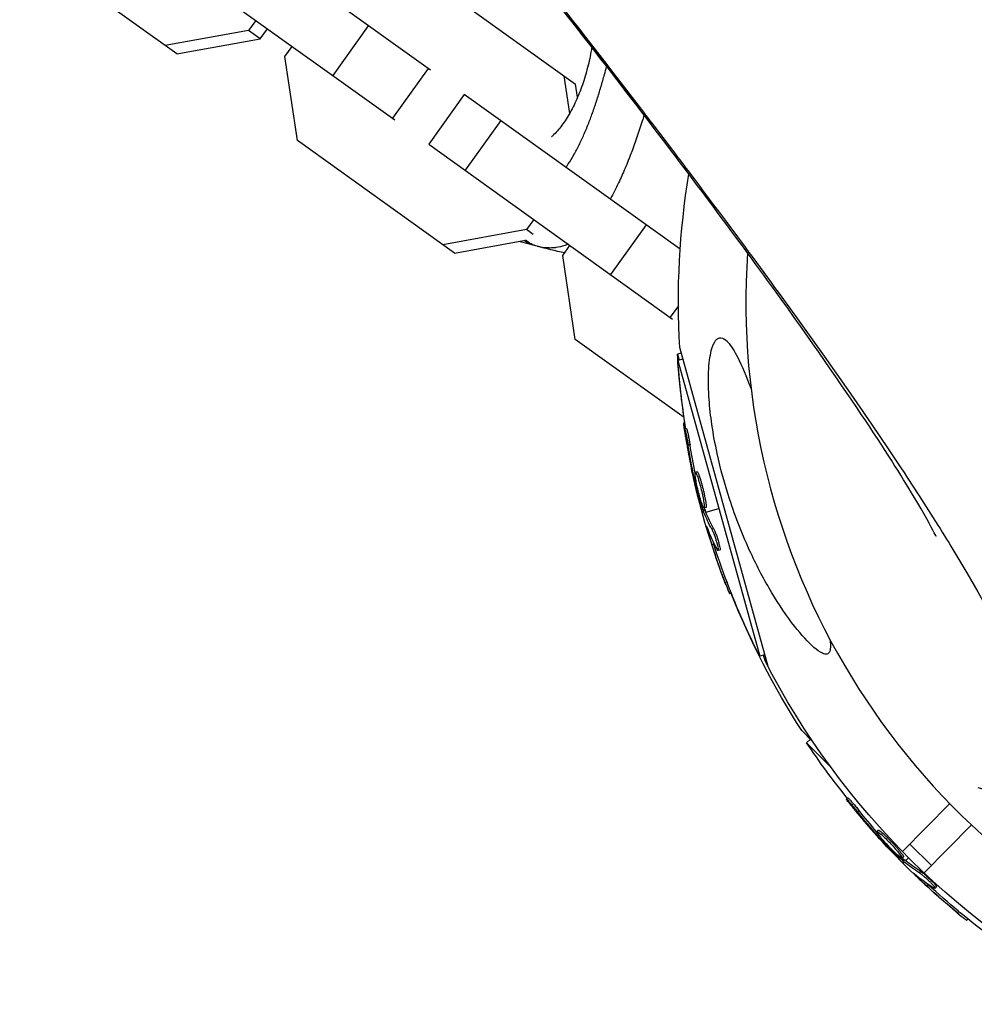
# Model space of a CAD drawing. Units: millimetres. Extents: x -15873 to 9917, y -4086 to 6755.
# Drawn here: x 4811 to 4936, y -2163 to -2034 of the extents above; entities that cross this region are included whole.
import ezdxf

# ---------------------------------------------------------------- set-up
doc = ezdxf.new("R2010")
doc.units = ezdxf.units.MM
doc.header["$LTSCALE"] = 20
doc.layers.add('2d', color=230, linetype='Continuous')

msp = doc.modelspace()

# ---------------------------------------------------------------- linework, layer by layer
at = {"layer": '2d'}
for p, q in [((4864.86, -2040.8), (4832.94, -2017.93)), ((4831.67, -2038.67), (4811.12, -2023.95)), ((4828.28, -2024.44), (4860.2, -2047.3)), ((4863.31, -2027.88), (4883.85, -2042.6)), ((4842.02, -2034.28), (4841.07, -2035.61)), ((4856.73, -2034.98), (4852.07, -2041.48)), ((4841.07, -2035.61), (4830.14, -2037.58)), ((4842.6, -2036.71), (4841.07, -2035.61)), ((4842.6, -2036.71), (4843.55, -2035.38)), ((4831.67, -2038.67), (4842.6, -2036.71)), ((4845.81, -2039.01), (4846.76, -2037.68)), ((4847.47, -2049.99), (4845.81, -2039.01)), ((4864.54, -2040.58), (4859.88, -2047.08)), ((4882.32, -2041.51), (4883.07, -2046.45)), ((4884.11, -2044.32), (4883.85, -2042.6)), ((4869.28, -2043.97), (4864.63, -2050.48)), ((4897.53, -2064.21), (4869.28, -2043.97)), ((4874.06, -2047.39), (4869.4, -2053.89)), ((4868.01, -2064.71), (4847.47, -2049.99)), ((4864.63, -2050.48), (4896.54, -2073.34)), ((4884.87, -2049.36), (4884.87, -2049.36)), ((4883.83, -2051.49), (4883.83, -2051.49)), ((4878.37, -2060.32), (4877.42, -2061.65)), ((4877.42, -2061.65), (4866.48, -2063.62)), ((4878.28, -2062.27), (4877.42, -2061.65)), ((4893.07, -2061.01), (4888.41, -2067.52)), ((4868.01, -2064.71), (4877.3, -2063.04)), ((4878.47, -2063.74), (4876.45, -2063.2)), ((4882.16, -2065.05), (4883.11, -2063.72)), ((4883.81, -2076.03), (4882.16, -2065.05)), ((4897.3, -2071.63), (4896.23, -2073.12)), ((4898.05, -2086.23), (4883.81, -2076.03)), ((4909.02, -2118.8), (4897.47, -2077.07)), ((4897.67, -2077.79), (4897.17, -2077.92)), ((4897.17, -2077.92), (4897.38, -2078.73)), ((4897.89, -2078.59), (4897.23, -2078.78)), ((4897.23, -2078.78), (4907.94, -2117.46)), ((4898.15, -2086.89), (4898, -2086.93)), ((4898.38, -2087.71), (4898.14, -2087.77)), ((4898.82, -2089.82), (4898.58, -2089.89)), ((4899.51, -2093.9), (4899.33, -2093.95)), ((4899.75, -2093.34), (4899.51, -2093.41)), ((4900.06, -2093.97), (4899.82, -2094.04)), ((4899.6, -2094.51), (4899.46, -2094.55)), ((4900.24, -2095.49), (4900.24, -2095.49)), ((4900.24, -2095.49), (4900.24, -2095.49)), ((4900.2, -2097.89), (4900.2, -2097.89)), ((4900.61, -2097.19), (4900.61, -2097.19)), ((4900.9, -2098), (4900.66, -2098.06)), ((4900.88, -2098.59), (4902.58, -2098.12)), ((4900.43, -2098.71), (4900.64, -2098.66)), ((4900.75, -2098.23), (4900.51, -2098.3)), ((4900.81, -2098.4), (4900.57, -2098.47)), ((4901.91, -2100.75), (4901.67, -2100.82)), ((4901.15, -2100.87), (4901.08, -2100.89)), ((4901.92, -2102.79), (4901.67, -2102.86)), ((4902.44, -2103.13), (4902.44, -2103.13)), ((4902.72, -2103.56), (4902.48, -2103.63)), ((4903.66, -2107.76), (4903.42, -2107.83)), ((4904.24, -2109.25), (4904.01, -2109.31)), ((4908.6, -2117.28), (4907.94, -2117.46)), ((4908.63, -2118.04), (4908.44, -2117.32)), ((4914.86, -2128.59), (4913.44, -2127.17)), ((4914.56, -2128.29), (4914.07, -2128.78)), ((4914.07, -2128.78), (4917.16, -2131.87)), ((4919.47, -2135.98), (4919.3, -2136.16)), ((4926.6, -2143), (4932.79, -2136.72)), ((4920.9, -2137.6), (4920.72, -2137.78)), ((4923.45, -2140.2), (4923.27, -2140.38)), ((4924.03, -2140.6), (4923.85, -2140.78)), ((4935.64, -2139.52), (4929.46, -2145.81)), ((4923.51, -2140.82), (4923.38, -2140.95)), ((4923.89, -2141.29), (4923.79, -2141.4)), ((4924.93, -2141.83), (4924.93, -2141.83)), ((4924.93, -2141.83), (4924.93, -2141.83)), ((4930.42, -2144.83), (4927.57, -2142.02)), ((4926.72, -2143.97), (4926.55, -2144.14)), ((4926.74, -2143.69), (4926.56, -2143.87)), ((4926.86, -2144.09), (4926.68, -2144.27)), ((4926.68, -2144.55), (4926.84, -2144.39)), ((4927.02, -2144.21), (4927.41, -2143.82)), ((4928.98, -2145.59), (4928.8, -2145.77)), ((4928.37, -2146.07), (4928.32, -2146.12)), ((4929.99, -2147.36), (4929.81, -2147.54)), ((4930.61, -2147.39), (4930.61, -2147.39)), ((4931.07, -2147.64), (4930.89, -2147.81)), ((4933.95, -2150.83), (4933.77, -2151)), ((4935.19, -2151.84), (4935.02, -2152))]:
    msp.add_line(p, q, dxfattribs=at)
at = {"layer": '2d', "extrusion": (0, 0, -1)}
for centre, radius, start, end in [((-5000.12, -2071.12), 102.82, 356.6813, 9.3642), ((-4899.51, -1985.22), 81.29, 282.1425, 284.7379), ((-4999.45, -2071.29), 102.5, 351.2489, 356.292), ((-4999.45, -2071.3), 102.5, 350.7738, 355.8169), ((-4999.21, -2071.36), 102.5, 344.7603, 347.1677), ((-4999.21, -2071.37), 102.5, 339.0036, 346.6926), ((-4999.45, -2071.3), 102.5, 333.2329, 339.0037), ((-4999.82, -2071.41), 102.82, 327.1564, 338.404), ((-5000.12, -2071.12), 102.82, 296.6813, 332.8436), ((-4999.34, -2071.89), 102.5, 321.2489, 326.292), ((-4999.16, -2072.07), 102.5, 309.4787, 317.1677), ((-4999.34, -2071.89), 102.5, 303.708, 309.4788)]:
    msp.add_arc(centre, radius, start, end, dxfattribs=at)
at = {"layer": '2d'}
msp.add_arc((5000.12, -2071.12), 94, 176.0845, 246.8016, dxfattribs=at)
at = {"layer": '2d', "extrusion": (0, 0, -1)}
for centre, major_axis, ratio, start_param, end_param in [((4880.03, -2057.94), (1.55, 5.8), 0.808568, 3.141593, 3.452639), ((4999.43, -2072.15), (98.76, 27.34), 0.926659, 3.201605, 3.245104), ((4999.67, -2072.08), (98.76, 27.34), 0.926659, 3.206029, 3.245104), ((4998.46, -2068.65), (98.74, 27.34), 0.473523, 3.083454, 3.087544), ((4998.46, -2068.65), (98.74, 27.34), 0.473523, 3.034641, 3.083454), ((4998.7, -2068.58), (98.74, 27.34), 0.473523, 3.083454, 3.087544), ((4998.7, -2068.58), (98.74, 27.34), 0.473523, 3.034641, 3.083454), ((4999.28, -2071.61), (98.77, 27.35), 0.987104, 3.049326, 3.10138), ((4999.52, -2071.55), (98.77, 27.35), 0.987104, 3.049326, 3.10138), ((4999.74, -2072.64), (72.46, 72.46), 0.926659, 3.201605, 3.245104), ((4999.91, -2072.47), (72.46, 72.46), 0.926659, 3.206029, 3.245104), ((4997.17, -2070.08), (72.44, 72.44), 0.473523, 3.083454, 3.087544), ((4997.17, -2070.08), (72.44, 72.44), 0.473523, 3.034641, 3.083454), ((4997.35, -2069.9), (72.44, 72.44), 0.473523, 3.083454, 3.087544), ((4997.35, -2069.9), (72.44, 72.44), 0.473523, 3.034641, 3.083454), ((4999.34, -2072.25), (72.47, 72.47), 0.987104, 3.049326, 3.10138), ((4999.52, -2072.07), (72.47, 72.47), 0.987104, 3.049326, 3.10138)]:
    msp.add_ellipse(centre, major_axis=major_axis, ratio=ratio, start_param=start_param, end_param=end_param, dxfattribs=at)
at = {"layer": '2d'}
for centre, major_axis in [((4999.21, -2071.37), (98.78, 27.35)), ((4999.17, -2072.07), (72.48, 72.48))]:
    msp.add_ellipse(centre, major_axis=major_axis, ratio=0.465742, start_param=3.183029, end_param=3.24863, dxfattribs=at)
for points in [[(5026.21, -2097.21), (5026.21, -2097.21), (4979.02, -2050.02), (4886.36, -1957.36)], [(4892.15, -2045.53), (4879.58, -2029.07), (4864.77, -2010.38), (4847.75, -1989.46)], [(4892.88, -2046.48), (4892.88, -2046.48), (4892.88, -2046.48), (4892.88, -2046.48)], [(4878.83, -2063.83), (4878.28, -2063.69), (4877.75, -2063.42), (4877.29, -2063.04)], [(4878.83, -2063.83), (4878.72, -2063.8), (4878.6, -2063.77), (4878.47, -2063.74)], [(4898.4, -2088.86), (4898.4, -2088.86), (4898.4, -2088.86), (4898.4, -2088.86)], [(4899.27, -2094.12), (4899.2, -2093.79), (4899.1, -2093.37), (4899, -2092.88)], [(4899.47, -2094.96), (4899.39, -2094.63), (4899.29, -2094.2), (4899.18, -2093.72)], [(4899.74, -2093.83), (4899.74, -2093.83), (4899.74, -2093.83), (4899.74, -2093.83)], [(4899.82, -2094.03), (4899.82, -2094.03), (4899.82, -2094.04), (4899.82, -2094.04)], [(4900.06, -2093.96), (4900.06, -2093.97), (4900.06, -2093.97), (4900.06, -2093.97)], [(4900.18, -2095.26), (4900.18, -2095.26), (4900.18, -2095.26), (4900.18, -2095.26)], [(4900.42, -2095.2), (4900.42, -2095.2), (4900.42, -2095.2), (4900.42, -2095.2)], [(4900.35, -2097.44), (4900.35, -2097.44), (4900.35, -2097.43), (4900.35, -2097.43)], [(4900.67, -2097.57), (4900.67, -2097.57), (4900.67, -2097.57), (4900.67, -2097.57)], [(4900.68, -2098.01), (4900.68, -2098.01), (4900.68, -2098.01), (4900.68, -2098.01)], [(4900.75, -2098.23), (4900.73, -2098.17), (4900.71, -2098.11), (4900.7, -2098.05)], [(4900.75, -2098.23), (4900.77, -2098.3), (4900.79, -2098.36), (4900.81, -2098.4)], [(4901.08, -2100.89), (4901.23, -2101.43), (4901.44, -2102.12), (4901.67, -2102.86)], [(4902.03, -2101.7), (4902.03, -2101.7), (4902.03, -2101.7), (4902.03, -2101.7)], [(4901.76, -2102.3), (4901.81, -2102.45), (4901.86, -2102.62), (4901.92, -2102.79)], [(4923.68, -2140.63), (4923.68, -2140.63), (4923.68, -2140.63), (4923.68, -2140.63)], [(4924.02, -2140.59), (4924.02, -2140.6), (4924.02, -2140.6), (4924.03, -2140.6)], [(4923.99, -2141.75), (4923.76, -2141.51), (4923.47, -2141.18), (4923.14, -2140.81)], [(4923.84, -2140.77), (4923.84, -2140.77), (4923.85, -2140.78), (4923.85, -2140.78)], [(4925.99, -2143.48), (4925.99, -2143.47), (4925.98, -2143.47), (4925.98, -2143.47)], [(4926.33, -2143.44), (4926.33, -2143.44), (4926.33, -2143.44), (4926.33, -2143.44)], [(4926.56, -2143.81), (4926.56, -2143.81), (4926.56, -2143.81), (4926.56, -2143.81)], [(4926.72, -2143.97), (4926.68, -2143.92), (4926.63, -2143.88), (4926.59, -2143.84)], [(4926.72, -2143.97), (4926.78, -2144.02), (4926.83, -2144.06), (4926.86, -2144.09)], [(4928.32, -2146.12), (4928.72, -2146.52), (4929.24, -2147.01), (4929.81, -2147.54)], [(4929.61, -2147.01), (4929.73, -2147.12), (4929.85, -2147.24), (4929.99, -2147.36)]]:
    msp.add_open_spline(points, degree=3, dxfattribs=at)
for points, knots in [([(4931.02, -2101.81), (4931.02, -2101.81), (4930.94, -2101.63), (4930.36, -2100.51), (4929.45, -2098.83), (4926.47, -2093.84), (4924.15, -2090.18), (4917.91, -2080.84), (4913.78, -2074.93), (4903.66, -2060.99), (4897.52, -2052.79), (4883.32, -2034.32), (4875.16, -2023.94), (4859.47, -2004.36), (4852.31, -1995.53), (4844.71, -1986.26)], [24.981419, 24.981419, 24.981419, 24.981419, 28.649623, 28.649623, 38.002405, 38.002405, 49.826248, 49.826248, 63.611447, 63.611447, 78.733879, 78.733879, 94.650801, 94.650801, 106.483029, 106.483029, 106.483029, 106.483029]), ([(4847.75, -1989.58), (4852, -1994.8), (4856.11, -1999.89), (4864.07, -2009.77), (4867.91, -2014.58), (4879.01, -2028.57), (4885.86, -2037.33), (4892.15, -2045.53)], [0, 0, 0, 0, 0.0676069, 0.0676069, 0.1352138, 0.1352138, 0.2704275, 0.2704275, 0.2704275, 0.2704275]), ([(4885.97, -2037.79), (4885.93, -2038), (4885.9, -2038.21), (4885.79, -2038.8), (4885.72, -2039.18), (4885.54, -2039.96), (4885.45, -2040.35), (4885.34, -2040.73)], [0.092602947, 0.092602947, 0.092602947, 0.092602947, 0.093246305, 0.093246305, 0.09442896, 0.09442896, 0.095611615, 0.095611615, 0.095611615, 0.095611615]), ([(4885.34, -2040.73), (4885.24, -2041.12), (4885.13, -2041.5), (4884.89, -2042.26), (4884.77, -2042.63), (4884.37, -2043.73), (4884.08, -2044.43), (4883.45, -2045.77), (4883.11, -2046.4), (4882.39, -2047.56), (4882.02, -2048.08), (4881.42, -2048.79), (4881.21, -2049.01), (4880.9, -2049.32), (4880.8, -2049.41), (4880.7, -2049.5)], [0.09561161, 0.09561161, 0.09561161, 0.09561161, 0.09679235, 0.09679235, 0.09797309, 0.09797309, 0.10033456, 0.10033456, 0.10269604, 0.10269604, 0.10505751, 0.10505751, 0.10623825, 0.10623825, 0.10680912, 0.10680912, 0.10680912, 0.10680912]), ([(4882.59, -2053.5), (4882.62, -2053.45), (4882.69, -2053.35), (4882.77, -2053.25), (4882.83, -2053.15), (4882.86, -2053.1), (4883.14, -2052.69), (4883.38, -2052.29), (4883.73, -2051.67), (4883.91, -2051.35), (4884.11, -2050.97), (4884.19, -2050.8), (4884.25, -2050.69), (4884.28, -2050.63), (4884.52, -2050.13), (4884.74, -2049.67), (4885.05, -2048.95), (4885.21, -2048.58), (4885.39, -2048.15), (4885.46, -2047.96), (4885.51, -2047.83), (4885.54, -2047.77), (4885.76, -2047.21), (4885.95, -2046.7), (4886.22, -2045.92), (4886.36, -2045.53), (4886.49, -2045.13), (4886.58, -2044.86), (4886.62, -2044.73), (4886.84, -2044.06), (4887, -2043.53), (4887.32, -2042.45), (4887.48, -2041.9), (4887.72, -2041), (4887.81, -2040.64), (4887.9, -2040.29)], [0.2375003, 0.2375003, 0.2375003, 0.2375003, 0.2421875, 0.2460937, 0.2460937, 0.25, 0.25, 0.28125, 0.28125, 0.296875, 0.3046875, 0.3085937, 0.3085937, 0.3125, 0.3125, 0.34375, 0.34375, 0.359375, 0.3671875, 0.3710937, 0.3710937, 0.375, 0.375, 0.40625, 0.40625, 0.421875, 0.4296875, 0.4296875, 0.4375, 0.4375, 0.46875, 0.46875, 0.5, 0.5, 0.5201531, 0.5201531, 0.5201531, 0.5201531]), ([(4892.15, -2045.53), (4892.92, -2046.54), (4893.68, -2047.52), (4895.18, -2049.49), (4895.92, -2050.46), (4898.12, -2053.36), (4899.55, -2055.26), (4903.75, -2060.85), (4906.41, -2064.44), (4911.48, -2071.37), (4913.88, -2074.7), (4918.41, -2081.09), (4920.55, -2084.15), (4924.54, -2090.01), (4926.41, -2092.8), (4929.87, -2098.12), (4931.47, -2100.65), (4935.86, -2107.83), (4938.25, -2112.08), (4941.03, -2117.66), (4941.82, -2119.39), (4943.14, -2122.57), (4943.66, -2124.03), (4944.44, -2126.67), (4944.69, -2127.86), (4944.93, -2129.97), (4944.92, -2130.89), (4944.47, -2133.25), (4943.63, -2134.29), (4941.57, -2135.05), (4940.75, -2135.16), (4938.84, -2135.13), (4937.75, -2134.98), (4936.53, -2134.69)], [0.288031, 0.288031, 0.288031, 0.288031, 0.304479, 0.304479, 0.320928, 0.320928, 0.353824, 0.353824, 0.419618, 0.419618, 0.485411, 0.485411, 0.551204, 0.551204, 0.616997, 0.616997, 0.68279, 0.68279, 0.814377, 0.814377, 0.88017, 0.88017, 0.945963, 0.945963, 1.011756, 1.011756, 1.077549, 1.077549, 1.209136, 1.209136, 1.274929, 1.274929, 1.340722, 1.340722, 1.340722, 1.340722]), ([(4892.81, -2046.68), (4892.73, -2046.94), (4892.65, -2047.19), (4892.12, -2048.88), (4891.64, -2050.25), (4891.14, -2051.57), (4891.13, -2051.59), (4891.12, -2051.64), (4891.09, -2051.7), (4891.03, -2051.86), (4890.91, -2052.17), (4890.67, -2052.78), (4890.46, -2053.29), (4890.04, -2054.28), (4889.76, -2054.92), (4889.11, -2056.28), (4888.75, -2056.99), (4888.38, -2057.65)], [0.551186, 0.551186, 0.551186, 0.551186, 0.5623603, 0.5623603, 0.6248803, 0.6248803, 0.6258572, 0.6258572, 0.626834, 0.6287878, 0.6326953, 0.6405103, 0.6561403, 0.6561403, 0.6874002, 0.6874002, 0.727068, 0.727068, 0.727068, 0.727068]), ([(4882.87, -2063.55), (4882.73, -2063.61), (4882.59, -2063.67), (4882.06, -2063.85), (4881.66, -2063.95), (4881.24, -2064.01), (4881.22, -2064.01), (4881.17, -2064.01), (4881.09, -2064.02), (4880.92, -2064.04), (4880.58, -2064.06), (4880.28, -2064.05), (4879.67, -2064.01), (4879.26, -2063.94), (4878.83, -2063.83)], [0.8946173, 0.8946173, 0.8946173, 0.8946173, 0.9062201, 0.9062201, 0.93748, 0.93748, 0.9394338, 0.9394338, 0.9413875, 0.945295, 0.95311, 0.96874, 0.96874, 1, 1, 1, 1]), ([(4917.11, -2115.24), (4917.16, -2115.52), (4917.18, -2115.79), (4917.2, -2116.38), (4917.17, -2116.67), (4916.99, -2117.04), (4916.87, -2117.14), (4916.55, -2117.2), (4916.35, -2117.16), (4915.79, -2116.91), (4915.39, -2116.62), (4914.28, -2115.65), (4913.41, -2114.7), (4911.47, -2112.22), (4910.45, -2110.7), (4908.54, -2107.51), (4907.61, -2105.75), (4905.72, -2101.7), (4904.78, -2099.32), (4903.36, -2094.95), (4902.81, -2092.95), (4902.1, -2089.68), (4901.86, -2088.4), (4901.52, -2086.04), (4901.4, -2084.93), (4901.23, -2082.63), (4901.2, -2081.42), (4901.29, -2079.14), (4901.42, -2078.19), (4901.75, -2076.9), (4901.94, -2076.45), (4902.38, -2075.9), (4902.61, -2075.79), (4903.12, -2075.83), (4903.39, -2075.99), (4903.66, -2076.26)], [20.42795, 20.42795, 20.42795, 20.42795, 21.852266, 21.852266, 23.833908, 23.833908, 25.455354, 25.455354, 27.237915, 27.237915, 30.065329, 30.065329, 35.581787, 35.581787, 41.843779, 41.843779, 48.495538, 48.495538, 56.766653, 56.766653, 63.301413, 63.301413, 67.391587, 67.391587, 70.925513, 70.925513, 74.916377, 74.916377, 79.059186, 79.059186, 82.355636, 82.355636, 85.343832, 85.343832, 88.422264, 88.422264, 88.422264, 88.422264]), ([(4903.66, -2076.26), (4903.7, -2076.29), (4903.73, -2076.32), (4904.2, -2076.82), (4904.64, -2077.54), (4905.6, -2079.44), (4906.18, -2080.82), (4906.81, -2082.49)], [-27.995007, -27.995007, -27.995007, -27.995007, -27.628902, -27.628902, -22.714655, -22.714655, -16.411043, -16.411043, -16.411043, -16.411043]), ([(4898.1, -2087.89), (4898.08, -2087.73), (4898.05, -2087.58), (4898.04, -2087.45), (4898.02, -2087.32), (4898.01, -2087.2), (4898, -2087.12), (4897.99, -2087.04), (4897.99, -2086.98), (4897.99, -2086.95), (4898, -2086.92), (4898.01, -2086.92), (4898.02, -2086.95), (4898.03, -2086.98), (4898.05, -2087.04), (4898.07, -2087.12), (4898.09, -2087.21), (4898.12, -2087.32), (4898.14, -2087.45), (4898.16, -2087.54), (4898.18, -2087.64), (4898.2, -2087.75)], [0, 0, 0, 0, 0.1085717, 0.1085717, 0.1085717, 0.2172619, 0.2172619, 0.2172619, 0.3257168, 0.3257168, 0.3257168, 0.4336225, 0.4336225, 0.4336225, 0.5409829, 0.5409829, 0.5409829, 0.6480425, 0.6480425, 0.6480425, 0.7248156, 0.7248156, 0.7248156, 0.7248156]), ([(4898.24, -2088.74), (4898.22, -2088.58), (4898.19, -2088.42), (4898.18, -2088.29), (4898.16, -2088.16), (4898.15, -2088.05), (4898.14, -2087.97), (4898.13, -2087.88), (4898.13, -2087.82), (4898.13, -2087.79), (4898.13, -2087.77), (4898.14, -2087.77), (4898.15, -2087.8), (4898.17, -2087.83), (4898.18, -2087.88), (4898.21, -2087.97), (4898.23, -2088.05), (4898.25, -2088.16), (4898.28, -2088.29), (4898.31, -2088.42), (4898.34, -2088.57), (4898.37, -2088.73), (4898.4, -2088.89), (4898.44, -2089.06), (4898.47, -2089.24), (4898.5, -2089.41), (4898.53, -2089.59), (4898.56, -2089.75), (4898.56, -2089.8), (4898.57, -2089.85), (4898.58, -2089.89)], [0, 0, 0, 0, 0.108572, 0.108572, 0.108572, 0.217262, 0.217262, 0.217262, 0.325717, 0.325717, 0.325717, 0.433622, 0.433622, 0.433622, 0.540983, 0.540983, 0.540983, 0.648042, 0.648042, 0.648042, 0.755174, 0.755174, 0.755174, 0.862717, 0.862717, 0.862717, 0.970831, 0.970831, 0.970831, 1, 1, 1, 1]), ([(4898.38, -2087.71), (4898.38, -2087.71), (4898.38, -2087.71), (4898.39, -2087.7), (4898.4, -2087.74), (4898.43, -2087.85), (4898.45, -2087.9), (4898.47, -2088.01), (4898.49, -2088.08), (4898.54, -2088.29), (4898.57, -2088.46), (4898.63, -2088.73), (4898.65, -2088.83), (4898.68, -2089.03), (4898.7, -2089.13), (4898.74, -2089.33), (4898.75, -2089.43), (4898.79, -2089.63), (4898.8, -2089.73), (4898.82, -2089.82)], [0.3749154, 0.3749154, 0.3749154, 0.3749154, 0.375, 0.375, 0.5, 0.5, 0.5625, 0.5625, 0.625, 0.625, 0.75, 0.75, 0.8125, 0.8125, 0.875, 0.875, 0.9375, 0.9375, 1, 1, 1, 1]), ([(4898.1, -2087.89), (4898.13, -2088.12), (4898.17, -2088.33), (4898.22, -2088.64), (4898.24, -2088.8), (4898.27, -2088.97), (4898.28, -2089.06), (4898.29, -2089.1), (4898.29, -2089.12), (4898.3, -2089.13), (4898.32, -2089.25), (4898.34, -2089.41), (4898.37, -2089.59), (4898.39, -2089.67), (4898.4, -2089.72), (4898.4, -2089.74), (4898.42, -2089.88), (4898.45, -2090.04), (4898.48, -2090.22), (4898.5, -2090.31), (4898.51, -2090.34), (4898.51, -2090.37), (4898.51, -2090.38), (4898.53, -2090.5), (4898.56, -2090.66), (4898.6, -2090.84), (4898.61, -2090.93), (4898.62, -2090.97), (4898.62, -2090.99), (4898.63, -2091), (4898.65, -2091.12), (4898.68, -2091.28), (4898.71, -2091.46), (4898.73, -2091.55), (4898.74, -2091.59), (4898.74, -2091.61), (4898.75, -2091.62), (4898.77, -2091.75), (4898.8, -2091.91), (4898.84, -2092.09), (4898.85, -2092.17), (4898.86, -2092.21), (4898.87, -2092.23), (4898.87, -2092.25), (4898.92, -2092.48), (4898.96, -2092.69), (4899, -2092.88)], [0, 0, 0, 0, 0.125, 0.125, 0.1875, 0.21875, 0.234375, 0.242188, 0.242188, 0.25, 0.25, 0.3125, 0.34375, 0.359375, 0.359375, 0.375, 0.375, 0.4375, 0.46875, 0.484375, 0.492188, 0.492188, 0.5, 0.5, 0.5625, 0.59375, 0.609375, 0.617188, 0.617188, 0.625, 0.625, 0.6875, 0.71875, 0.734375, 0.742188, 0.742188, 0.75, 0.75, 0.8125, 0.84375, 0.859375, 0.867188, 0.867188, 0.875, 0.875, 1, 1, 1, 1]), ([(4898.24, -2088.74), (4898.28, -2088.96), (4898.31, -2089.18), (4898.37, -2089.49), (4898.39, -2089.64), (4898.42, -2089.82), (4898.44, -2089.9), (4898.44, -2089.94), (4898.45, -2089.96), (4898.45, -2089.97), (4898.47, -2090.1), (4898.5, -2090.25), (4898.53, -2090.43), (4898.54, -2090.51), (4898.55, -2090.56), (4898.56, -2090.58), (4898.58, -2090.72), (4898.61, -2090.88), (4898.64, -2091.06), (4898.66, -2091.15), (4898.67, -2091.18), (4898.67, -2091.21), (4898.67, -2091.22), (4898.7, -2091.34), (4898.73, -2091.5), (4898.76, -2091.68), (4898.78, -2091.77), (4898.79, -2091.81), (4898.79, -2091.83), (4898.79, -2091.84), (4898.82, -2091.97), (4898.85, -2092.12), (4898.89, -2092.3), (4898.9, -2092.39), (4898.91, -2092.43), (4898.92, -2092.45), (4898.92, -2092.46), (4898.94, -2092.59), (4898.98, -2092.75), (4899.01, -2092.92), (4899.03, -2093.01), (4899.04, -2093.05), (4899.05, -2093.07), (4899.05, -2093.08), (4899.1, -2093.32), (4899.14, -2093.52), (4899.18, -2093.72)], [0, 0, 0, 0, 0.125, 0.125, 0.1875, 0.21875, 0.234375, 0.242188, 0.242188, 0.25, 0.25, 0.3125, 0.34375, 0.359375, 0.359375, 0.375, 0.375, 0.4375, 0.46875, 0.484375, 0.492188, 0.492188, 0.5, 0.5, 0.5625, 0.59375, 0.609375, 0.617188, 0.617188, 0.625, 0.625, 0.6875, 0.71875, 0.734375, 0.742188, 0.742188, 0.75, 0.75, 0.8125, 0.84375, 0.859375, 0.867188, 0.867188, 0.875, 0.875, 1, 1, 1, 1]), ([(4899.33, -2093.95), (4899.34, -2094.03), (4899.36, -2094.11), (4899.38, -2094.19), (4899.4, -2094.28), (4899.42, -2094.36), (4899.44, -2094.44), (4899.44, -2094.48), (4899.45, -2094.51), (4899.46, -2094.55)], [0, 0, 0, 0, 0.404397, 0.404397, 0.404397, 0.80918, 0.80918, 0.80918, 1, 1, 1, 1]), ([(4900.35, -2097.43), (4900.2, -2097.01), (4900.03, -2096.41), (4899.73, -2095.19), (4899.61, -2094.57), (4899.47, -2093.69), (4899.46, -2093.42), (4899.56, -2093.39), (4899.68, -2093.62), (4899.82, -2094.03)], [0, 0, 0, 0, 0.125, 0.125, 0.25, 0.25, 0.375, 0.375, 0.4988549, 0.4988549, 0.4988549, 0.4988549]), ([(4899.75, -2093.34), (4899.76, -2093.34), (4899.77, -2093.34), (4899.78, -2093.35), (4899.79, -2093.36), (4899.81, -2093.38), (4899.82, -2093.4), (4899.85, -2093.44), (4899.86, -2093.46), (4899.9, -2093.55), (4899.93, -2093.61), (4899.98, -2093.73), (4899.99, -2093.78), (4900.03, -2093.87), (4900.04, -2093.91), (4900.06, -2093.96)], [1.375782, 1.375782, 1.375782, 1.375782, 1.3906242, 1.3906242, 1.4062492, 1.4062492, 1.4218741, 1.4218741, 1.4374991, 1.4374991, 1.4687491, 1.4687491, 1.484374, 1.484374, 1.4988524, 1.4988524, 1.4988524, 1.4988524]), ([(4899.82, -2094.04), (4899.96, -2094.46), (4900.14, -2095.06), (4900.44, -2096.28), (4900.56, -2096.89), (4900.7, -2097.78), (4900.71, -2098.05), (4900.61, -2098.08), (4900.5, -2097.86), (4900.35, -2097.44)], [0.5, 0.5, 0.5, 0.5, 0.625, 0.625, 0.75, 0.75, 0.875, 0.875, 0.9988689, 0.9988689, 0.9988689, 0.9988689]), ([(4900.06, -2093.97), (4900.1, -2094.08), (4900.13, -2094.19), (4900.21, -2094.44), (4900.25, -2094.58), (4900.33, -2094.86), (4900.37, -2095), (4900.43, -2095.22), (4900.45, -2095.3), (4900.49, -2095.45), (4900.51, -2095.53), (4900.56, -2095.75), (4900.6, -2095.91), (4900.65, -2096.13), (4900.67, -2096.21), (4900.7, -2096.35), (4900.72, -2096.43), (4900.76, -2096.64), (4900.79, -2096.78), (4900.82, -2096.97), (4900.83, -2097.04), (4900.86, -2097.16), (4900.86, -2097.21), (4900.88, -2097.32), (4900.89, -2097.38), (4900.9, -2097.48), (4900.91, -2097.52), (4900.92, -2097.61), (4900.92, -2097.65), (4900.93, -2097.73), (4900.93, -2097.76), (4900.93, -2097.81), (4900.93, -2097.82), (4900.93, -2097.85), (4900.93, -2097.89), (4900.93, -2097.92), (4900.93, -2097.94), (4900.93, -2097.95), (4900.92, -2097.95), (4900.92, -2097.96), (4900.91, -2097.99), (4900.91, -2097.99), (4900.9, -2098), (4900.9, -2098), (4900.9, -2098)], [0.499999, 0.499999, 0.499999, 0.499999, 0.5312491, 0.5312491, 0.5624991, 0.5624991, 0.5937492, 0.5937492, 0.6093742, 0.6093742, 0.6249992, 0.6249992, 0.6562493, 0.6562493, 0.6718743, 0.6718743, 0.6874994, 0.6874994, 0.7187494, 0.7187494, 0.7343745, 0.7343745, 0.7499995, 0.7499995, 0.7656245, 0.7656245, 0.7812496, 0.7812496, 0.7968746, 0.7968746, 0.8124996, 0.8124996, 0.8203121, 0.8203121, 0.8281247, 0.8437497, 0.8437497, 0.8476559, 0.8476559, 0.8515622, 0.8593747, 0.8749997, 0.8749997, 0.8758243, 0.8758243, 0.8758243, 0.8758243]), ([(4900.51, -2098.3), (4900.41, -2097.98), (4900.32, -2097.68), (4900.14, -2097.05), (4900.05, -2096.74), (4899.88, -2096.11), (4899.79, -2095.8), (4899.67, -2095.33), (4899.62, -2095.17), (4899.54, -2094.86), (4899.5, -2094.71), (4899.46, -2094.55)], [0, 0, 0, 0, 0.25, 0.25, 0.5, 0.5, 0.75, 0.75, 0.875, 0.875, 1, 1, 1, 1]), ([(4900.51, -2098.3), (4900.52, -2098.34), (4900.53, -2098.37), (4900.54, -2098.4), (4900.55, -2098.43), (4900.56, -2098.45), (4900.57, -2098.47)], [0, 0, 0, 0, 0.536906, 0.536906, 0.536906, 1, 1, 1, 1]), ([(4901.04, -2100.6), (4901.02, -2100.53), (4900.99, -2100.48), (4900.98, -2100.46), (4900.97, -2100.43), (4900.97, -2100.44), (4900.97, -2100.47), (4900.98, -2100.5), (4900.99, -2100.56), (4901.01, -2100.65), (4901.03, -2100.71), (4901.05, -2100.8), (4901.08, -2100.89)], [0, 0, 0, 0, 0.263282, 0.263282, 0.263282, 0.526692, 0.526692, 0.526692, 0.789921, 0.789921, 0.789921, 1, 1, 1, 1]), ([(4901.91, -2100.75), (4901.93, -2100.8), (4901.96, -2100.85), (4902.01, -2100.97), (4902.04, -2101.03), (4902.1, -2101.18), (4902.13, -2101.26), (4902.2, -2101.43), (4902.23, -2101.51), (4902.33, -2101.79), (4902.39, -2101.99), (4902.51, -2102.38), (4902.56, -2102.57), (4902.63, -2102.83), (4902.65, -2102.91), (4902.69, -2103.06), (4902.7, -2103.13), (4902.74, -2103.33), (4902.75, -2103.42), (4902.75, -2103.52), (4902.74, -2103.54), (4902.73, -2103.56), (4902.73, -2103.56), (4902.72, -2103.56), (4902.72, -2103.56), (4902.72, -2103.56)], [0, 0, 0, 0, 0.0625, 0.0625, 0.125, 0.125, 0.1875, 0.1875, 0.25, 0.25, 0.375, 0.375, 0.5, 0.5, 0.5625, 0.5625, 0.625, 0.625, 0.75, 0.75, 0.8125, 0.8125, 0.84375, 0.84375, 0.8451889, 0.8451889, 0.8451889, 0.8451889]), ([(4901.67, -2100.82), (4901.71, -2100.89), (4901.76, -2101), (4901.81, -2101.12), (4901.86, -2101.24), (4901.91, -2101.38), (4901.97, -2101.53), (4902.03, -2101.68), (4902.08, -2101.85), (4902.14, -2102.01), (4902.19, -2102.18), (4902.24, -2102.35), (4902.29, -2102.51), (4902.33, -2102.67), (4902.37, -2102.83), (4902.41, -2102.96), (4902.44, -2103.1), (4902.47, -2103.23), (4902.48, -2103.33), (4902.5, -2103.43), (4902.51, -2103.51), (4902.51, -2103.56), (4902.51, -2103.61), (4902.49, -2103.63), (4902.47, -2103.63), (4902.45, -2103.63), (4902.43, -2103.6), (4902.39, -2103.54), (4902.38, -2103.52), (4902.37, -2103.5), (4902.36, -2103.48)], [0, 0, 0, 0, 0.108263, 0.108263, 0.108263, 0.216637, 0.216637, 0.216637, 0.324631, 0.324631, 0.324631, 0.431995, 0.431995, 0.431995, 0.53889, 0.53889, 0.53889, 0.64568, 0.64568, 0.64568, 0.75277, 0.75277, 0.75277, 0.860435, 0.860435, 0.860435, 0.968703, 0.968703, 0.968703, 1, 1, 1, 1]), ([(4903.42, -2107.83), (4903.59, -2108.29), (4903.76, -2108.71), (4903.95, -2109.19), (4904, -2109.31), (4904.01, -2109.31)], [0, 0, 0, 0, 0.25, 0.25, 0.4513626, 0.4513626, 0.4513626, 0.4513626]), ([(4903.66, -2107.76), (4903.68, -2107.81), (4903.7, -2107.87), (4903.73, -2107.95), (4903.74, -2107.98), (4903.76, -2108.01), (4903.76, -2108.02), (4903.76, -2108.03)], [0, 0, 0, 0, 0.03125, 0.03125, 0.046875, 0.046875, 0.04983203, 0.04983203, 0.04983203, 0.04983203]), ([(4919.86, -2136.94), (4919.76, -2136.82), (4919.67, -2136.69), (4919.59, -2136.59), (4919.51, -2136.49), (4919.44, -2136.39), (4919.39, -2136.32), (4919.34, -2136.26), (4919.31, -2136.21), (4919.3, -2136.18), (4919.29, -2136.15), (4919.3, -2136.15), (4919.32, -2136.17), (4919.35, -2136.19), (4919.39, -2136.23), (4919.45, -2136.29), (4919.51, -2136.35), (4919.59, -2136.44), (4919.68, -2136.54), (4919.77, -2136.64), (4919.87, -2136.75), (4919.97, -2136.87), (4920.08, -2137), (4920.19, -2137.13), (4920.31, -2137.27), (4920.42, -2137.4), (4920.53, -2137.54), (4920.64, -2137.67), (4920.67, -2137.71), (4920.7, -2137.75), (4920.72, -2137.78)], [0, 0, 0, 0, 0.108572, 0.108572, 0.108572, 0.217262, 0.217262, 0.217262, 0.325717, 0.325717, 0.325717, 0.433622, 0.433622, 0.433622, 0.540983, 0.540983, 0.540983, 0.648042, 0.648042, 0.648042, 0.755174, 0.755174, 0.755174, 0.862717, 0.862717, 0.862717, 0.970831, 0.970831, 0.970831, 1, 1, 1, 1]), ([(4919.47, -2135.98), (4919.47, -2135.98), (4919.47, -2135.98), (4919.48, -2135.97), (4919.51, -2136), (4919.6, -2136.08), (4919.63, -2136.11), (4919.71, -2136.2), (4919.75, -2136.25), (4919.9, -2136.41), (4920.01, -2136.54), (4920.2, -2136.75), (4920.26, -2136.83), (4920.39, -2136.98), (4920.46, -2137.06), (4920.59, -2137.22), (4920.65, -2137.29), (4920.78, -2137.45), (4920.84, -2137.53), (4920.9, -2137.6)], [0.3749154, 0.3749154, 0.3749154, 0.3749154, 0.375, 0.375, 0.5, 0.5, 0.5625, 0.5625, 0.625, 0.625, 0.75, 0.75, 0.8125, 0.8125, 0.875, 0.875, 0.9375, 0.9375, 1, 1, 1, 1]), ([(4919.86, -2136.94), (4920.01, -2137.12), (4920.14, -2137.29), (4920.34, -2137.54), (4920.44, -2137.66), (4920.55, -2137.79), (4920.61, -2137.86), (4920.63, -2137.89), (4920.65, -2137.91), (4920.65, -2137.92), (4920.73, -2138.01), (4920.83, -2138.14), (4920.95, -2138.28), (4921, -2138.34), (4921.03, -2138.38), (4921.05, -2138.4), (4921.14, -2138.5), (4921.24, -2138.63), (4921.36, -2138.77), (4921.42, -2138.83), (4921.44, -2138.86), (4921.46, -2138.88), (4921.46, -2138.89), (4921.54, -2138.99), (4921.65, -2139.11), (4921.77, -2139.25), (4921.83, -2139.32), (4921.85, -2139.35), (4921.87, -2139.37), (4921.88, -2139.37), (4921.96, -2139.47), (4922.06, -2139.59), (4922.18, -2139.73), (4922.24, -2139.8), (4922.27, -2139.83), (4922.28, -2139.84), (4922.29, -2139.85), (4922.37, -2139.95), (4922.48, -2140.07), (4922.6, -2140.21), (4922.66, -2140.27), (4922.68, -2140.3), (4922.7, -2140.32), (4922.71, -2140.33), (4922.87, -2140.51), (4923.01, -2140.66), (4923.14, -2140.81)], [0, 0, 0, 0, 0.125, 0.125, 0.1875, 0.21875, 0.234375, 0.242188, 0.242188, 0.25, 0.25, 0.3125, 0.34375, 0.359375, 0.359375, 0.375, 0.375, 0.4375, 0.46875, 0.484375, 0.492188, 0.492188, 0.5, 0.5, 0.5625, 0.59375, 0.609375, 0.617188, 0.617188, 0.625, 0.625, 0.6875, 0.71875, 0.734375, 0.742188, 0.742188, 0.75, 0.75, 0.8125, 0.84375, 0.859375, 0.867188, 0.867188, 0.875, 0.875, 1, 1, 1, 1]), ([(4925.98, -2143.47), (4925.65, -2143.17), (4925.2, -2142.73), (4924.34, -2141.82), (4923.93, -2141.35), (4923.37, -2140.65), (4923.23, -2140.42), (4923.31, -2140.34), (4923.52, -2140.48), (4923.84, -2140.77)], [0, 0, 0, 0, 0.125, 0.125, 0.25, 0.25, 0.375, 0.375, 0.4988549, 0.4988549, 0.4988549, 0.4988549]), ([(4923.45, -2140.2), (4923.45, -2140.2), (4923.46, -2140.2), (4923.48, -2140.2), (4923.49, -2140.2), (4923.52, -2140.21), (4923.54, -2140.22), (4923.58, -2140.25), (4923.6, -2140.26), (4923.68, -2140.31), (4923.73, -2140.36), (4923.84, -2140.44), (4923.87, -2140.47), (4923.94, -2140.53), (4923.98, -2140.56), (4924.02, -2140.59)], [1.375782, 1.375782, 1.375782, 1.375782, 1.3906242, 1.3906242, 1.4062492, 1.4062492, 1.4218741, 1.4218741, 1.4374991, 1.4374991, 1.4687491, 1.4687491, 1.484374, 1.484374, 1.4988524, 1.4988524, 1.4988524, 1.4988524]), ([(4924.03, -2140.6), (4924.11, -2140.68), (4924.2, -2140.76), (4924.39, -2140.94), (4924.49, -2141.03), (4924.7, -2141.24), (4924.8, -2141.34), (4924.96, -2141.51), (4925.02, -2141.57), (4925.13, -2141.68), (4925.18, -2141.73), (4925.34, -2141.9), (4925.45, -2142.02), (4925.61, -2142.19), (4925.66, -2142.25), (4925.76, -2142.36), (4925.81, -2142.42), (4925.95, -2142.58), (4926.04, -2142.69), (4926.17, -2142.84), (4926.21, -2142.89), (4926.29, -2142.98), (4926.32, -2143.03), (4926.39, -2143.11), (4926.43, -2143.16), (4926.49, -2143.24), (4926.51, -2143.27), (4926.57, -2143.35), (4926.59, -2143.38), (4926.63, -2143.44), (4926.65, -2143.47), (4926.67, -2143.51), (4926.68, -2143.52), (4926.7, -2143.55), (4926.72, -2143.58), (4926.73, -2143.61), (4926.74, -2143.63), (4926.74, -2143.63), (4926.74, -2143.64), (4926.74, -2143.65), (4926.75, -2143.67), (4926.74, -2143.69), (4926.74, -2143.69), (4926.74, -2143.69), (4926.74, -2143.69)], [0.499999, 0.499999, 0.499999, 0.499999, 0.5312491, 0.5312491, 0.5624991, 0.5624991, 0.5937492, 0.5937492, 0.6093742, 0.6093742, 0.6249992, 0.6249992, 0.6562493, 0.6562493, 0.6718743, 0.6718743, 0.6874994, 0.6874994, 0.7187494, 0.7187494, 0.7343745, 0.7343745, 0.7499995, 0.7499995, 0.7656245, 0.7656245, 0.7812496, 0.7812496, 0.7968746, 0.7968746, 0.8124996, 0.8124996, 0.8203121, 0.8203121, 0.8281247, 0.8437497, 0.8437497, 0.8476559, 0.8476559, 0.8515622, 0.8593747, 0.8749997, 0.8749997, 0.8758243, 0.8758243, 0.8758243, 0.8758243]), ([(4923.38, -2140.95), (4923.43, -2141.01), (4923.49, -2141.07), (4923.54, -2141.13), (4923.6, -2141.19), (4923.66, -2141.26), (4923.71, -2141.32), (4923.74, -2141.34), (4923.76, -2141.37), (4923.79, -2141.4)], [0, 0, 0, 0, 0.404397, 0.404397, 0.404397, 0.80918, 0.80918, 0.80918, 1, 1, 1, 1]), ([(4926.55, -2144.14), (4926.31, -2143.92), (4926.08, -2143.7), (4925.61, -2143.24), (4925.38, -2143.02), (4924.92, -2142.56), (4924.69, -2142.33), (4924.35, -2141.98), (4924.24, -2141.86), (4924.01, -2141.63), (4923.9, -2141.52), (4923.79, -2141.4)], [0, 0, 0, 0, 0.25, 0.25, 0.5, 0.5, 0.75, 0.75, 0.875, 0.875, 1, 1, 1, 1]), ([(4923.85, -2140.78), (4924.18, -2141.07), (4924.63, -2141.51), (4925.49, -2142.42), (4925.9, -2142.89), (4926.46, -2143.6), (4926.6, -2143.83), (4926.53, -2143.91), (4926.32, -2143.77), (4925.99, -2143.48)], [0.5, 0.5, 0.5, 0.5, 0.625, 0.625, 0.75, 0.75, 0.875, 0.875, 0.9988689, 0.9988689, 0.9988689, 0.9988689]), ([(4926.55, -2144.14), (4926.58, -2144.17), (4926.61, -2144.2), (4926.63, -2144.22), (4926.65, -2144.24), (4926.67, -2144.25), (4926.68, -2144.27)], [0, 0, 0, 0, 0.536906, 0.536906, 0.536906, 1, 1, 1, 1]), ([(4928.15, -2145.89), (4928.09, -2145.84), (4928.05, -2145.8), (4928.02, -2145.79), (4928, -2145.78), (4928, -2145.78), (4928.02, -2145.81), (4928.04, -2145.83), (4928.08, -2145.88), (4928.14, -2145.94), (4928.19, -2145.99), (4928.25, -2146.05), (4928.32, -2146.12)], [0, 0, 0, 0, 0.263282, 0.263282, 0.263282, 0.526692, 0.526692, 0.526692, 0.789921, 0.789921, 0.789921, 1, 1, 1, 1]), ([(4928.8, -2145.77), (4928.87, -2145.81), (4928.96, -2145.88), (4929.07, -2145.96), (4929.17, -2146.04), (4929.29, -2146.13), (4929.41, -2146.24), (4929.54, -2146.34), (4929.67, -2146.46), (4929.8, -2146.58), (4929.92, -2146.69), (4930.05, -2146.82), (4930.17, -2146.93), (4930.29, -2147.05), (4930.4, -2147.17), (4930.5, -2147.27), (4930.6, -2147.37), (4930.68, -2147.47), (4930.74, -2147.55), (4930.81, -2147.63), (4930.85, -2147.69), (4930.88, -2147.74), (4930.9, -2147.78), (4930.91, -2147.81), (4930.89, -2147.82), (4930.87, -2147.82), (4930.83, -2147.81), (4930.77, -2147.78), (4930.75, -2147.77), (4930.73, -2147.76), (4930.71, -2147.74)], [0, 0, 0, 0, 0.108263, 0.108263, 0.108263, 0.216637, 0.216637, 0.216637, 0.324631, 0.324631, 0.324631, 0.431995, 0.431995, 0.431995, 0.53889, 0.53889, 0.53889, 0.64568, 0.64568, 0.64568, 0.75277, 0.75277, 0.75277, 0.860435, 0.860435, 0.860435, 0.968703, 0.968703, 0.968703, 1, 1, 1, 1]), ([(4928.98, -2145.59), (4929.02, -2145.62), (4929.07, -2145.65), (4929.17, -2145.73), (4929.23, -2145.77), (4929.36, -2145.87), (4929.42, -2145.92), (4929.56, -2146.04), (4929.63, -2146.1), (4929.85, -2146.29), (4930, -2146.43), (4930.3, -2146.71), (4930.44, -2146.85), (4930.63, -2147.04), (4930.69, -2147.1), (4930.79, -2147.22), (4930.84, -2147.27), (4930.96, -2147.42), (4931.02, -2147.5), (4931.07, -2147.58), (4931.08, -2147.61), (4931.08, -2147.63), (4931.07, -2147.63), (4931.07, -2147.64), (4931.07, -2147.64), (4931.07, -2147.64)], [0, 0, 0, 0, 0.0625, 0.0625, 0.125, 0.125, 0.1875, 0.1875, 0.25, 0.25, 0.375, 0.375, 0.5, 0.5, 0.5625, 0.5625, 0.625, 0.625, 0.75, 0.75, 0.8125, 0.8125, 0.84375, 0.84375, 0.8451889, 0.8451889, 0.8451889, 0.8451889]), ([(4933.95, -2150.83), (4934, -2150.86), (4934.04, -2150.9), (4934.11, -2150.96), (4934.13, -2150.98), (4934.16, -2151), (4934.17, -2151), (4934.17, -2151.01)], [0, 0, 0, 0, 0.03125, 0.03125, 0.046875, 0.046875, 0.04983203, 0.04983203, 0.04983203, 0.04983203]), ([(4933.77, -2151), (4934.15, -2151.32), (4934.5, -2151.6), (4934.91, -2151.93), (4935.02, -2152.01), (4935.02, -2152)], [0, 0, 0, 0, 0.25, 0.25, 0.4513626, 0.4513626, 0.4513626, 0.4513626])]:
    msp.add_open_spline(points, degree=3, knots=knots, dxfattribs=at)

doc.saveas('drawing.dxf')
